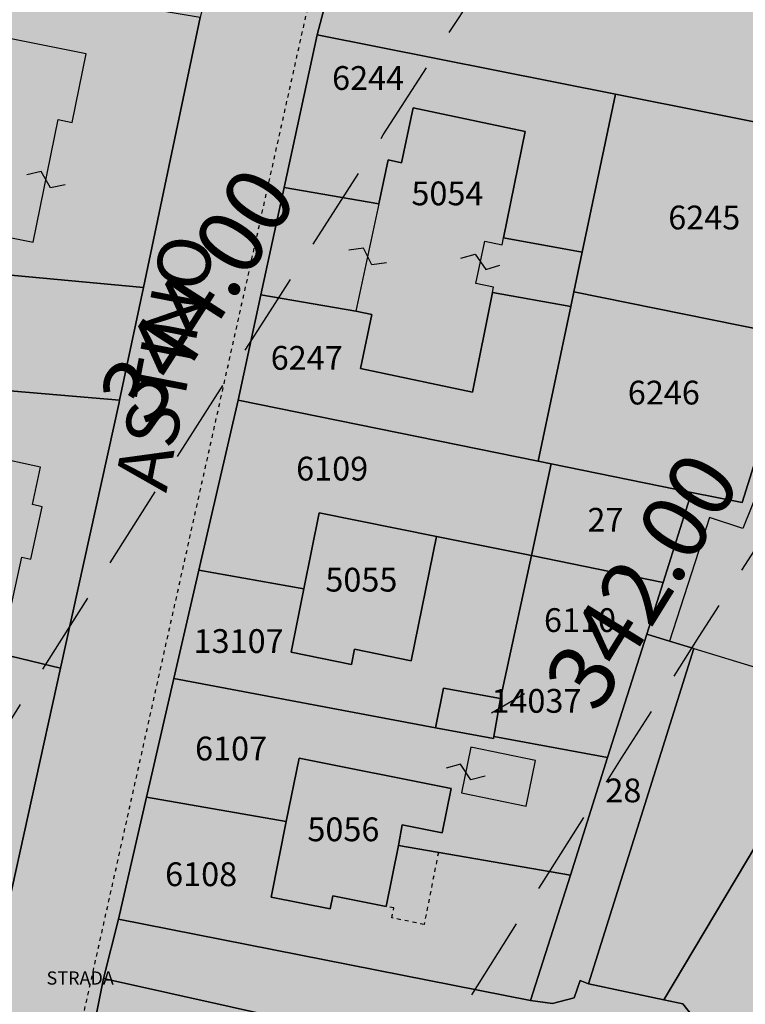
# Model space of a CAD drawing. Extents: x 1538956 to 1571595, y 5042519 to 5072519.
# Drawn here: x 1549145 to 1549200, y 5060615 to 5060689 of the extents above; entities that cross this region are included whole.
import ezdxf

# ---------------------------------------------------------------- set-up
doc = ezdxf.new("R2010")
doc.units = 0
doc.header["$LTSCALE"] = 2
doc.header["$MEASUREMENT"] = 0
for name, pattern in [('CONTINUA', [0]), ('FRECCETTA', [1, -1]), ('NASCOSTA2', [4.762499999999999, 3.175, -1.5875]), ('TRATTEGGIATA5', [0.3, 0.15, -0.15])]:
    doc.linetypes.add(name, pattern=pattern)
for name, color, linetype in [('base_cat_FABBRICATI', 92, 'CONTINUA'), ('base_cat_LINEEVARIE', 92, 'CONTINUA'), ('base_cat_PARTICELLE', 92, 'CONTINUA'), ('base_cat_ret_fabbricati', 254, 'CONTINUA'), ('base_cat_ret_foglio', 71, 'Continuous'), ('base_cat_SIMBOLI', 92, 'CONTINUA'), ('base_cat_STRADE', 92, 'CONTINUA'), ('base_cat_TESTI', 9, 'CONTINUA'), ('conica', 8, 'Continuous'), ('inviluppo', 255, 'Continuous')]:
    doc.layers.add(name, color=color, linetype=linetype)
doc.styles.add('PC01', font='ARIAL.TTF')

# ---------------------------------------------------------------- blocks, each defined once
blk = doc.blocks.new('9', base_point=(2.5, 2.5))
at = {"layer": 'base_cat_SIMBOLI'}
for p, q in [((1, 2.5), (2, 3)), ((2, 3), (3, 2)), ((3, 2), (4, 2.5))]:
    blk.add_line(p, q, dxfattribs=at)

msp = doc.modelspace()

# ---------------------------------------------------------------- hatches: boundary and pattern name
at = {"layer": 'base_cat_ret_fabbricati'}
h = msp.add_hatch(color=256, dxfattribs=at)
h.paths.add_polyline_path([(1549071.5, 5060652.11), (1549071.3, 5060652.53), (1549076.28, 5060654.91), (1549074.77, 5060658.08), (1549076.3, 5060658.82), (1549072.95, 5060665.83), (1549060.07, 5060659.66), (1549062, 5060654.97), (1549063.28, 5060655.59), (1549066.17, 5060649.56)])
h.paths.add_polyline_path([(1549139.176, 5060530.552), (1549137.257, 5060528.842), (1549137.778, 5060528.282), (1549138.023, 5060528.247), (1549138.653, 5060528.815), (1549139.804, 5060529.852), (1549139.709, 5060529.958000001), (1549139.494, 5060530.198)])
h.paths.add_polyline_path([(1549230.76, 5060555.59), (1549229.612, 5060555.6), (1549228.078, 5060555.725), (1549227.633, 5060551.467), (1549229.182, 5060551.251), (1549230.314, 5060551.134), (1549230.21, 5060550.09), (1549234.66, 5060549.64), (1549234.6, 5060549), (1549239.62, 5060548.5), (1549239.7, 5060549.27), (1549244.06, 5060548.83), (1549244.74, 5060554.1), (1549244.29, 5060554.16), (1549244.92, 5060559.07), (1549238.42, 5060559.9), (1549238.34, 5060559.27), (1549232.58, 5060560.02), (1549232.17, 5060555.45)])
h.paths.add_polyline_path([(1549246.24, 5060527.53), (1549247.78, 5060536.96), (1549242.73, 5060537.79), (1549241.91, 5060532.75), (1549242.44, 5060532.67), (1549242.17, 5060530.98), (1549240.57, 5060531.24), (1549239.97, 5060528.75)])
h.paths.add_polyline_path([(1549295.84, 5060630.355), (1549298.454, 5060641.028), (1549286.956, 5060643.847), (1549284.341, 5060633.176)])
h.paths.add_polyline_path([(1549251.699, 5060625.742), (1549263.444, 5060622.868), (1549265.851, 5060632.716), (1549255.563, 5060635.234), (1549253.191, 5060625.531), (1549251.736, 5060625.888)])
h.paths.add_polyline_path([(1549263.444, 5060622.868), (1549251.699, 5060625.742), (1549249.292, 5060615.893), (1549259.579, 5060613.375), (1549261.952, 5060623.078), (1549263.408, 5060622.721)])
h.paths.add_polyline_path([(1549243.061, 5060614.321), (1549240.426, 5060603.654), (1549251.92, 5060600.812), (1549254.556, 5060611.478999999)])
h.paths.add_polyline_path([(1549295.034, 5060601.45), (1549283.586, 5060604.478), (1549280.78, 5060593.853999999), (1549292.227, 5060590.828)])
h.paths.add_polyline_path([(1549292.469, 5060615.791), (1549280.737, 5060618.705), (1549280.7, 5060618.56), (1549282.154, 5060618.198), (1549279.749, 5060608.503), (1549290.028, 5060605.951)])
h.paths.add_polyline_path([(1549280.737, 5060618.705), (1549292.469, 5060615.791), (1549292.505, 5060615.936000001), (1549291.051, 5060616.298), (1549293.456, 5060625.993), (1549283.177, 5060628.545)])
h.paths.add_polyline_path([(1549269.129, 5060645.545), (1549257.4, 5060648.384), (1549254.98, 5060638.56), (1549265.252, 5060636.033), (1549267.636, 5060645.723999999), (1549269.089, 5060645.366)])
h.paths.add_polyline_path([(1549257.4, 5060648.384), (1549269.129, 5060645.545), (1549270.486, 5060651.467), (1549267.309, 5060652.249), (1549260.602, 5060653.899), (1549260.314, 5060653.97), (1549259.766, 5060651.74), (1549258.891, 5060648.183), (1549257.437, 5060648.54)])
h.paths.add_polyline_path([(1549075.842, 5060628.541), (1549066.809, 5060624.12), (1549069.013, 5060619.632), (1549067.66, 5060618.97), (1549071.76, 5060611.09), (1549081.92, 5060616.13), (1549080.236, 5060619.567), (1549080.689, 5060619.791999999), (1549078.49, 5060624.263), (1549078.04, 5060624.05)])
h.paths.add_polyline_path([(1549264.511, 5060524.435), (1549264.225, 5060522.449), (1549265.945, 5060522.175), (1549266.26, 5060524.157)])
h.paths.add_polyline_path([(1549269.958, 5060513.067), (1549267.258, 5060513.569), (1549265.82, 5060505.66), (1549271.75, 5060504.59), (1549271.12, 5060499.93), (1549275.87, 5060499.08), (1549279.72, 5060518.22), (1549272.53, 5060519.59), (1549271.337, 5060519.727)])
h.paths.add_polyline_path([(1549229.34, 5060602.33), (1549230.22, 5060606.16), (1549226.64, 5060606.83), (1549225.83, 5060602.9)])
h.paths.add_polyline_path([(1549218.85, 5060594.84), (1549219.02, 5060595.86), (1549223.24, 5060595.11), (1549224.67, 5060603.12), (1549213.86, 5060605.36), (1549212.24, 5060596.19)])
h.paths.add_polyline_path([(1548511.37, 5060668.5), (1548513.34, 5060667.39), (1548513.65, 5060667.94), (1548516.07, 5060666.57), (1548516.89, 5060668.03), (1548515.47, 5060668.84), (1548515.8, 5060669.42), (1548512.83, 5060671.09)])
h.paths.add_polyline_path([(1549207.302, 5060679.222), (1549204.898, 5060679.859), (1549203.63, 5060675.89), (1549206.13, 5060675.27)])
h.paths.add_polyline_path([(1549215.06, 5060677.3), (1549213.57, 5060672.47), (1549212.87, 5060672.69), (1549211.45, 5060668.1), (1549218.35, 5060665.96), (1549218.92, 5060667.78), (1549223.75, 5060666.28), (1549223.4, 5060665.18), (1549226.43, 5060664.24), (1549225.99, 5060662.83), (1549231.66, 5060661.07), (1549233.47, 5060666.91), (1549234.56, 5060666.57), (1549235.16, 5060668.51), (1549236.48, 5060672.76), (1549231.9, 5060674.18), (1549232.41, 5060675.82), (1549228.21, 5060677.13), (1549228.06, 5060676.65), (1549225.46, 5060677.45), (1549225.64, 5060678.03), (1549216.8, 5060680.77), (1549215.67, 5060677.11)])
h.paths.add_polyline_path([(1549273.06, 5060677.36), (1549273.31, 5060678.28), (1549265.12, 5060680.54), (1549264.91, 5060679.79), (1549257.89, 5060681.73), (1549255.66, 5060673.68), (1549262.03, 5060671.92), (1549262.29, 5060672.88), (1549271.45, 5060670.35), (1549271.15, 5060669.27), (1549277.9, 5060667.4), (1549280.12, 5060675.41)])
h.paths.add_polyline_path([(1549180.71, 5060668.82), (1549179.36, 5060669.1), (1549180.04, 5060672.3), (1549181.35, 5060672.02), (1549181.46, 5060672.54), (1549183.09, 5060680.6), (1549174.62, 5060682.4), (1549173.73, 5060678.24), (1549172.73, 5060678.45), (1549172.02, 5060675.13), (1549170.28, 5060667), (1549171.5, 5060666.74), (1549170.63, 5060662.66), (1549179.1, 5060660.86), (1549180.62, 5060668.41)])
h.paths.add_polyline_path([(1549209.03, 5060683.71), (1549205.89, 5060684.7), (1549204.61, 5060680.51), (1549207.76, 5060679.88)])
h.paths.add_polyline_path([(1549143.5, 5060687.39), (1549136.65, 5060688.9), (1549133.61, 5060673.76), (1549138.76, 5060672.72), (1549138.94, 5060673.62), (1549145.87, 5060672.22), (1549147.74, 5060681.5), (1549148.82, 5060681.28), (1549149.87, 5060686.48), (1549143.57, 5060687.75)])
h.paths.add_polyline_path([(1549121.36, 5060683.51), (1549121.83, 5060687.42), (1549121.07, 5060687.52), (1549121.58, 5060691.82), (1549111.38, 5060693.05), (1549110.98, 5060687.45), (1549103.99, 5060682.21), (1549106.53, 5060678.84), (1549107.08, 5060679.26), (1549110.03, 5060675.35), (1549116.2, 5060680.01), (1549120.26, 5060679.52), (1549120.75, 5060683.59)])
h.paths.add_polyline_path([(1549097.21, 5060686.43), (1549098.01, 5060695.06), (1549085.07, 5060696.06), (1549083.96, 5060683.94), (1549091.04, 5060683.29), (1549090.92, 5060682.09), (1549095.83, 5060681.63), (1549096.28, 5060686.52)])
h.paths.add_polyline_path([(1549180.79, 5060702.03), (1549179.25, 5060696.45), (1549178.09, 5060696.77), (1549176.96, 5060692.68), (1549187.06, 5060689.88), (1549189.8, 5060699.54)])
h.paths.add_polyline_path([(1549131.17, 5060697.47), (1549132.87, 5060703.7), (1549130.58, 5060705.07), (1549132.09, 5060710.69), (1549123.87, 5060712.9), (1549123.48, 5060711.61), (1549121.45, 5060710.92), (1549113.31, 5060713.04), (1549113.09, 5060712.2), (1549110.75, 5060712.81), (1549110.14, 5060710.49), (1549108.6, 5060704.59), (1549121.44, 5060701.72), (1549121.09, 5060700.05)])
h.paths.add_polyline_path([(1549068.33, 5060721.68), (1549066.76, 5060715.35), (1549077.7, 5060712.69), (1549079.82, 5060721.43), (1549075.71, 5060722.55), (1549076.84, 5060726.71), (1549066.38, 5060729.57), (1549064.67, 5060722.58)])
h.paths.add_polyline_path([(1549019.78, 5060733.89), (1549022.14, 5060729.17), (1549024.56, 5060730.38), (1549022.2, 5060735.1)])
h.paths.add_polyline_path([(1548758.31, 5060757.38), (1548762.22, 5060762.01), (1548755.03, 5060761.64)])
h.paths.add_polyline_path([(1549307.6, 5060505.1), (1549306.96, 5060494.21), (1549324.03, 5060492.29), (1549324.68, 5060503.33)])
h.paths.add_polyline_path([(1548851.41, 5060875.54), (1548852.35, 5060874.6), (1548851.38, 5060873.64), (1548854.32, 5060870.69), (1548854.73, 5060871.1), (1548861.59, 5060864.21), (1548869.04, 5060871.62), (1548858.47, 5060882.51)])
h.paths.add_polyline_path([(1548851.45, 5060894.02), (1548855.42, 5060890.09), (1548858.55, 5060892.99), (1548854.63, 5060897.22)])
h.paths.add_polyline_path([(1549132.52, 5060582.97), (1549132.91, 5060579), (1549136.73, 5060579.37), (1549136.36, 5060583.13), (1549135.32, 5060583.09)])
h.paths.add_polyline_path([(1549009.4, 5060580.79), (1549007.13, 5060583.69), (1549003.98, 5060581.68), (1549005.19, 5060577.9)])
h.paths.add_polyline_path([(1548983.9, 5060588.98), (1548978.14, 5060589.57), (1548977.96, 5060587.77), (1548977.33, 5060587.83), (1548976.75, 5060582.19), (1548987.61, 5060581.07), (1548988.06, 5060585.47), (1548987.6, 5060585.51), (1548987.91, 5060588.56)])
h.paths.add_polyline_path([(1549153.46, 5060564.67), (1549160.28, 5060564.95), (1549159.24, 5060594.54), (1549156.47, 5060593.72), (1549152.29, 5060591.58)])
h.paths.add_polyline_path([(1549069.738, 5060587.908), (1549070.258, 5060594.659), (1549058.55, 5060595.493), (1549058.228, 5060589.238), (1549054.269, 5060589.538), (1549054.105, 5060587.645), (1549046.816, 5060588.125), (1549045.622, 5060576.518999999), (1549053.952, 5060575.811000001), (1549054.136, 5060577.53), (1549060.479, 5060576.956), (1549060.835, 5060579.673), (1549072.796, 5060578.89), (1549073.331, 5060587.575)])
h.paths.add_polyline_path([(1549189.86, 5060584.54), (1549190.66, 5060584.4), (1549192.42, 5060594.95), (1549184.99, 5060596.19), (1549184.15, 5060591.18), (1549183.38, 5060591.31), (1549182.51, 5060586.06), (1549181.93, 5060582.64), (1549189.33, 5060581.4)])
h.paths.add_polyline_path([(1549025.354, 5060574.456), (1549028.986, 5060574.279), (1549028.808, 5060570.622), (1549035.208, 5060570.268999999), (1549035.767, 5060578.014), (1549033.075, 5060578.471), (1549033.431, 5060581.696), (1549032.517, 5060581.772), (1549032.568, 5060587.765), (1549029.927, 5060588.145), (1549030.69, 5060600.665), (1549021.521, 5060601.399), (1549021.089, 5060598.504), (1549013.47, 5060599.085), (1549012.936, 5060592.686000001), (1549016.161, 5060592.433), (1549015.856, 5060587.48), (1549020.809, 5060587.025), (1549020.58, 5060583.343), (1549025.71, 5060582.785)])
h.paths.add_polyline_path([(1549164.14, 5060602.92), (1549164.03, 5060597.93), (1549166.54, 5060597.8), (1549166.66, 5060602.86)])
h.paths.add_polyline_path([(1549179.44, 5060605.72), (1549185.04, 5060604.47), (1549186, 5060608.73), (1549180.39, 5060609.98)])
h.paths.add_polyline_path([(1549159.78, 5060603.08), (1549161.96, 5060602.71), (1549163.04, 5060609.12), (1549152.79, 5060610.86), (1549151.35, 5060603.05), (1549151.12, 5060601.79), (1549159.32, 5060600.4)])
h.paths.add_polyline_path([(1549139.24, 5060616.26), (1549138.32, 5060616.45), (1549134.04, 5060617.34), (1549134.39, 5060619.01), (1549130.29, 5060619.86), (1549129.96, 5060618.25), (1549123.53, 5060619.77), (1549122.64, 5060619.98), (1549121.58, 5060615.51), (1549122.55, 5060615.28), (1549121.58, 5060610.79), (1549136.44, 5060607.4), (1549137.36, 5060607.2)])
h.paths.add_polyline_path([(1548977.33, 5060587.83), (1548977.96, 5060587.77), (1548978.14, 5060589.57), (1548983.9, 5060588.98), (1548984.76, 5060599.27), (1548985.97, 5060600.16), (1548994.49, 5060588.51), (1548993.83, 5060588.03), (1548997.71, 5060582.73), (1549002.78, 5060586.11), (1549002.92, 5060589.36), (1548988.029, 5060609.255), (1548984.155, 5060614.431), (1548979.92, 5060620.09), (1548976.61, 5060587.91)])
h.paths.add_polyline_path([(1549107.57, 5060618.47), (1549106.31, 5060621.21), (1549101.73, 5060619.11), (1549103.09, 5060616.42)])
h.paths.add_polyline_path([(1549173.8, 5060628.12), (1549176.82, 5060627.52), (1549177.49, 5060630.89), (1549165.98, 5060633.17), (1549165.02, 5060628.38), (1549163.88, 5060622.65), (1549168.35, 5060621.76), (1549168.54, 5060622.76), (1549172.58, 5060621.96), (1549173.5, 5060626.57)])
h.paths.add_polyline_path([(1549183.17, 5060629.55), (1549183.88, 5060632.99), (1549178.98, 5060634), (1549178.27, 5060630.56)])
h.paths.add_polyline_path([(1549107.29, 5060628.29), (1549112.24, 5060628.14), (1549112.27, 5060629.31), (1549116.51, 5060629.19), (1549116.47, 5060627.94), (1549121.45, 5060627.79), (1549120.56, 5060636.46), (1549107.8, 5060636.88)])
h.paths.add_polyline_path([(1549131.81, 5060638.01), (1549129.48, 5060627.51), (1549140.19, 5060625.47), (1549142.38, 5060635.71)])
h.paths.add_polyline_path([(1549180.739, 5060634.818), (1549181.24, 5060637.69), (1549176.91, 5060638.47), (1549176.3, 5060635.47), (1549180.71, 5060634.65)])
h.paths.add_polyline_path([(1549212.42, 5060630.17), (1549214.32, 5060623.65), (1549215.62, 5060619.15), (1549219.23, 5060620.19), (1549219.45, 5060619.4), (1549228.33, 5060621.98), (1549228.12, 5060622.72), (1549229.8, 5060623.22), (1549233.51, 5060635.44), (1549232.2, 5060635.83), (1549234.69, 5060644.04), (1549222.26, 5060647.81), (1549220.12, 5060640.31), (1549221.04, 5060640.02), (1549219.05, 5060633.75), (1549219.69, 5060632.28)])
h.paths.add_polyline_path([(1549176.38, 5060649.96), (1549167.51, 5060651.75), (1549166.35, 5060646), (1549165.38, 5060641.19), (1549169.95, 5060640.27), (1549170.19, 5060641.42), (1549174.47, 5060640.55)])
h.paths.add_polyline_path([(1549210.23, 5060647.61), (1549211.24, 5060651.2), (1549200.99, 5060654.06), (1549199.57, 5060650.56), (1549197.05, 5060651.38), (1549194.02, 5060642.03), (1549195.86, 5060641.47), (1549200.84, 5060639.96), (1549201.58, 5060642.4), (1549206.54, 5060640.9)])
h.paths.add_polyline_path([(1548487.61, 5060653.74), (1548486.95, 5060654.78), (1548484.72, 5060653.38), (1548485.37, 5060652.33)])
h.paths.add_polyline_path([(1549110.13, 5060652.3), (1549108.52, 5060651.58), (1549104.07, 5060661.45), (1549099.91, 5060659.49), (1549100.57, 5060658.07), (1549097.21, 5060656.49), (1549100.27, 5060649.96), (1549099.6, 5060649.65), (1549101.58, 5060645.5), (1549104.64, 5060646.96), (1549105.31, 5060645.46), (1549111.88, 5060648.42)])
h.paths.add_polyline_path([(1549314.66, 5060654.86), (1549319.29, 5060653.92), (1549321.46, 5060664.66), (1549320.55, 5060664.85), (1549321.05, 5060667.35), (1549313.25, 5060668.92), (1549312.61, 5060669.06), (1549311.13, 5060661.75), (1549310.07, 5060656.47), (1549314.79, 5060655.52)])
h.paths.add_polyline_path([(1549289.89, 5060669.62), (1549288.52, 5060662.15), (1549296.34, 5060660.71), (1549295.84, 5060657.98), (1549302.07, 5060656.84), (1549304.4, 5060669.54), (1549298.81, 5060670.57), (1549298.35, 5060668.07)])
h.paths.add_polyline_path([(1549160.47, 5060553.6), (1549160.327, 5060562.161), (1549156.36, 5060561.97), (1549154.52, 5060561.89), (1549146.94, 5060561.53), (1549145.15, 5060561.44), (1549146.19, 5060552.98), (1549155.1, 5060553.37), (1549156.94, 5060553.45)])
h.paths.add_polyline_path([(1549160.327, 5060562.161), (1549160.47, 5060553.6), (1549160.27, 5060550.18), (1549164.8, 5060549.91), (1549165.11, 5060555.26), (1549164.86, 5060560.44), (1549165.82, 5060560.48), (1549165.73, 5060562.42)])
h.paths.add_polyline_path([(1549054.86, 5060564.33), (1549054.56, 5060561.33), (1549047.65, 5060562.01), (1549047.14, 5060556.86), (1549047.72, 5060556.8), (1549047.17, 5060551.21), (1549058.63, 5060550.15), (1549059.03, 5060555.8), (1549059.6, 5060563.88)])
h.paths.add_polyline_path([(1548980.727, 5060565.968), (1548978.657, 5060566.078), (1548977.937, 5060551.588), (1548996.657, 5060550.148), (1548997.367, 5060564.738), (1548992.617, 5060565.088), (1548986.527, 5060565.538)])
h.paths.add_polyline_path([(1549121.27, 5060549.05), (1549140.41, 5060549.59), (1549138.92, 5060566.74), (1549132.99, 5060566.27), (1549133.26, 5060557.45), (1549121.31, 5060557.22)])
h.paths.add_polyline_path([(1548775.03, 5060769.36), (1548773.45, 5060770.45), (1548770.96, 5060766.69), (1548773.26, 5060766.58)])
h.paths.add_polyline_path([(1548801.88, 5060777.249), (1548837.223, 5060819.368), (1548839.814, 5060820.206), (1548837.935, 5060824.448), (1548833.793, 5060822.39), (1548797.993, 5060780.271000001)])
h.paths.add_polyline_path([(1549103.38, 5060552.21), (1549102.715, 5060545.912), (1549102.114, 5060540.222), (1549101.717, 5060536.454), (1549101.393, 5060533.383), (1549101.33, 5060532.79), (1549106, 5060532.65), (1549119.9, 5060530.79), (1549120.79, 5060538.5), (1549110.12, 5060539.73), (1549109.69, 5060536.72), (1549106.45, 5060537.38), (1549107.57, 5060548.67), (1549121.27, 5060549.05), (1549121.31, 5060557.22), (1549116.7, 5060557.14), (1549111.12, 5060557.03), (1549102.83, 5060556.88)])
h.paths.add_polyline_path([(1549055.78, 5060683.63), (1549061.05, 5060686.14), (1549064.07, 5060687.58), (1549061.13, 5060694.04), (1549059, 5060693.07), (1549058.56, 5060694.04), (1549052.32, 5060691.18)])
h.paths.add_polyline_path([(1549061.05, 5060686.14), (1549055.78, 5060683.63), (1549054.63, 5060683.1), (1549059.14, 5060673.25), (1549065.16, 5060676.04), (1549064.88, 5060676.66), (1549067.33, 5060677.8), (1549064.66, 5060683.55), (1549062.7, 5060682.65)])
h.paths.add_polyline_path([(1549091.28, 5060616.41), (1549100.19, 5060620.34), (1549095.96, 5060629.91), (1549087.06, 5060625.98)])
h.paths.add_polyline_path([(1549098.05, 5060606.54), (1549096.04, 5060608.91), (1549093.23, 5060606.52), (1549093.03, 5060606.75), (1549089.81, 5060604.01), (1549092.63, 5060600.69), (1549091.85, 5060600.03), (1549093.98, 5060597.53), (1549097.47, 5060600.5), (1549101.32, 5060595.97), (1549101.87, 5060595.32), (1549112.16, 5060604.06), (1549105.06, 5060612.41)])
h.paths.add_polyline_path([(1549094.79, 5060575.12), (1549099.27, 5060576.83), (1549095.19, 5060587.48), (1549091.45, 5060586.18), (1549086.92, 5060584.61), (1549086.14, 5060584.34), (1549089.65, 5060575.15), (1549092.81, 5060576.36), (1549094.13, 5060576.86)])
h.paths.add_polyline_path([(1549074.87, 5060538.33), (1549075.99, 5060546.21), (1549073.9, 5060546.51), (1549073.21, 5060541.7), (1549072.77, 5060538.63)])
h.paths.add_polyline_path([(1549092.91, 5060540.61), (1549096.97, 5060540.32), (1549097.31, 5060559.42), (1549092.67, 5060565.16), (1549076.67, 5060565.94), (1549076.37, 5060560.91), (1549074.81, 5060561), (1549074.17, 5060550.57), (1549077.93, 5060550.29), (1549089.72, 5060549.42), (1549089.41, 5060544.97), (1549093.24, 5060544.93)])
h.paths.add_polyline_path([(1549135.26, 5060657.61), (1549135.1, 5060656.81), (1549134.67, 5060654.71), (1549129.64, 5060655.8), (1549128.37, 5060649.93), (1549133.2, 5060648.89), (1549133.05, 5060648.21), (1549138.54, 5060647.03), (1549138.28, 5060645.85), (1549144.18, 5060644.58), (1549145, 5060648.38), (1549145.68, 5060648.23), (1549146.54, 5060652.2), (1549145.81, 5060652.36), (1549146.42, 5060655.2)])
h.paths.add_polyline_path([(1549107.73, 5060566.42), (1549111.12, 5060557.03), (1549116.7, 5060557.14), (1549112.84, 5060567.62)])
h.paths.add_polyline_path([(1549016.37, 5060567.3), (1549018.47, 5060564.72), (1549020.48, 5060566.36), (1549018.38, 5060568.93)])
h.paths.add_polyline_path([(1549005.91, 5060570.18), (1549005.02, 5060559.57), (1549016.37, 5060558.53), (1549016.72, 5060564.38), (1549010.94, 5060564.93), (1549011.31, 5060569.73)])
h.paths.add_polyline_path([(1549102.83, 5060556.88), (1549111.12, 5060557.03), (1549107.73, 5060566.42), (1549106.06, 5060571.05), (1549101.37, 5060569.34)])
h.paths.add_polyline_path([(1548980.727, 5060565.968), (1548980.917, 5060569.638), (1548992.226, 5060569.058), (1548992.607, 5060574.158), (1548990.047, 5060574.348), (1548989.997, 5060573.638), (1548976.197, 5060574.668000001), (1548975.957, 5060569.988), (1548975.253, 5060570.029), (1548975.046, 5060566.258), (1548978.657, 5060566.078)])
h.paths.add_polyline_path([(1549186.94, 5060567.66), (1549188.04, 5060567.65), (1549188.1, 5060572.97), (1549179.5, 5060573.07), (1549179.52, 5060574.76), (1549176.36, 5060574.79), (1549176.34, 5060573.01), (1549175.25, 5060573.02), (1549168.644, 5060572.98), (1549168.84, 5060566.22), (1549172.343, 5060566.277), (1549172.47, 5060568.359), (1549175.247, 5060568.452), (1549175.19, 5060567.8), (1549175.17, 5060566.72), (1549186.93, 5060566.58)])
h.paths.add_polyline_path([(1549206.2, 5060564.99), (1549206.5, 5060566.41), (1549211.47, 5060565.34), (1549212.6, 5060570.65), (1549213.67, 5060570.43), (1549215.22, 5060577.65), (1549211.26, 5060578.49), (1549211.02, 5060577.38), (1549202.19, 5060579.27), (1549201.08, 5060572.86), (1549200.52, 5060572.95), (1549199.61, 5060567.63), (1549204.45, 5060566.8), (1549204.19, 5060565.33)])
h.paths.add_polyline_path([(1549168.42, 5060580.77), (1549168.51, 5060577.62), (1549170.852, 5060577.639), (1549170.92, 5060580.8)])
h.paths.add_polyline_path([(1549001.561, 5060571.494), (1549002.201, 5060581.864), (1548997.011, 5060582.183999999), (1548996.781, 5060576.704), (1548997.411, 5060576.664), (1548997.251, 5060574.103999999), (1548998.021, 5060574.054), (1548997.871, 5060571.714)])
h.paths.add_polyline_path([(1549307.53, 5060512.3), (1549302.71, 5060512.92), (1549292.91, 5060514.18), (1549290.88, 5060502.6), (1549295.18, 5060502.14), (1549295.55, 5060505.63), (1549306.84, 5060504.41)])
h.paths.add_polyline_path([(1549267.258, 5060513.569), (1549263.06, 5060514.35), (1549254.07, 5060516.03), (1549249.39, 5060516.9), (1549246.59, 5060517.42), (1549245.64, 5060517.6), (1549240.7, 5060518.52), (1549238.25, 5060506.79), (1549237.8, 5060504.61), (1549243.61, 5060503.45), (1549243.76, 5060504.12), (1549244.88, 5060509.42), (1549247.69, 5060508.91), (1549265.82, 5060505.66)])
h.paths.add_polyline_path([(1549207.71, 5060519.16), (1549206.73, 5060513.79), (1549209.4, 5060513.19), (1549210.45, 5060518.64), (1549209.38, 5060518.84)])
h.paths.add_polyline_path([(1549245.64, 5060517.6), (1549246.6, 5060522.39), (1549238.83, 5060524.09), (1549237.8, 5060520.19), (1549240.92, 5060519.57), (1549240.7, 5060518.52)])
h.paths.add_polyline_path([(1549230.51, 5060523.57), (1549230.56, 5060523.89), (1549220.98, 5060525.84), (1549217.49, 5060511.36), (1549231.31, 5060508.24), (1549234.62, 5060522.87)])
h.paths.add_polyline_path([(1549171.09, 5060533.9), (1549165.65, 5060534.73), (1549164.795, 5060534.861), (1549165, 5060536.34), (1549159.64, 5060537.2), (1549157.66, 5060524.56), (1549170.36, 5060522.1), (1549172.07, 5060533.75)])
h.paths.add_polyline_path([(1549159.64, 5060537.2), (1549159.74, 5060539.75), (1549158.07, 5060539.82), (1549157.98, 5060537.5), (1549153.12, 5060538.09), (1549152.14, 5060538.2), (1549151.36, 5060532.65), (1549145.53, 5060532.53), (1549146.11, 5060526.8), (1549157.66, 5060524.56)])
h.paths.add_polyline_path([(1549153.12, 5060538.09), (1549153.29, 5060539.52), (1549150.65, 5060539.84), (1549146.24, 5060539.68), (1549146.25, 5060537.97), (1549144.98, 5060537.97), (1549145.53, 5060532.53), (1549151.36, 5060532.65), (1549152.14, 5060538.2)])
h.paths.add_polyline_path([(1549171.09, 5060533.9), (1549172.07, 5060533.75), (1549170.36, 5060522.1), (1549170.13, 5060520.95), (1549182.38, 5060518.57), (1549182.57, 5060519.26), (1549184.05, 5060524.77), (1549185.45, 5060531.47), (1549184.79, 5060531.61), (1549185.21, 5060533.61), (1549177.33, 5060535.26), (1549178.04, 5060540.7), (1549172.53, 5060541.41)])
h.paths.add_polyline_path([(1549120.79, 5060538.5), (1549119.9, 5060530.79), (1549125, 5060530.11), (1549125.44, 5060536.53), (1549126.95, 5060536.42), (1549127.32, 5060541.75), (1549121.24, 5060542.45)])
h.paths.add_polyline_path([(1549146.24, 5060539.68), (1549150.65, 5060539.84), (1549150.63, 5060544.29), (1549146.22, 5060544.27)])
h.paths.add_polyline_path([(1549324.41, 5060539.87), (1549325.334, 5060547.528), (1549325.38, 5060547.91), (1549315.057, 5060550.053), (1549309.82, 5060551.14), (1549309.42, 5060547.69), (1549322.26, 5060545.51), (1549321.62, 5060540.2)])
h.paths.add_polyline_path([(1549176.45, 5060546.6), (1549177.18, 5060549.86), (1549169.6, 5060551.55), (1549169.76, 5060547.88)])
at = {"layer": 'base_cat_ret_foglio'}
msp.add_hatch(color=256, dxfattribs=at).paths.add_polyline_path([(1549035.598, 5060761.343), (1549042.005, 5060762.125), (1549051.844, 5060773.305), (1549063.164, 5060813.302), (1549082.043, 5060836.265), (1549065.088, 5060856.527), (1549054.311, 5060867.365), (1549049.519, 5060871.581), (1549035.142, 5060883.03), (1549021.563, 5060893.876), (1549006.385, 5060905.527), (1548992.006, 5060916.776000001), (1548976.483, 5060929.118), (1548972.401, 5060932.364), (1548972.981, 5060933.495), (1548975.271, 5060937.962), (1548982.681, 5060950.659), (1548988.623, 5060959.174), (1548995.175, 5060968.28), (1548972.265, 5061001.443), (1548960.61, 5060993.66), (1548959.803, 5060993.134), (1548934.407, 5060976.591), (1548932.21, 5060975.16), (1548896.487, 5060953.153), (1548893.82, 5060951.51), (1548887.75, 5060946.92), (1548879.63, 5060941.85), (1548870.725, 5060935.237), (1548869.37, 5060934.23), (1548864.498, 5060929.955), (1548860.96, 5060926.85), (1548849.57, 5060910.62), (1548830.525, 5060883.333000001), (1548828.98, 5060881.12), (1548824.891, 5060876.061000001), (1548824.126, 5060876.363), (1548823.624, 5060876.561000001), (1548823.074, 5060876.778), (1548821.545, 5060874.793000001), (1548819.779, 5060872.502), (1548809.766, 5060859.51), (1548798.767, 5060845.238), (1548797.574, 5060845.888), (1548795.447, 5060843.191000001), (1548796.514, 5060842.108), (1548771.462, 5060810.271000001), (1548770.657, 5060809.248), (1548770.682, 5060800.331999999), (1548771.079, 5060798.135), (1548772.9, 5060788.106000001), (1548773.188, 5060784.011), (1548772.712, 5060779.971), (1548772.529, 5060778.421), (1548771.565, 5060772.476), (1548770.63, 5060770.956999999), (1548769.281, 5060768.767), (1548767.452, 5060768.112), (1548767.335, 5060768.07), (1548765.321, 5060767.597), (1548754.343, 5060765.022), (1548746.497, 5060763.187), (1548737.956, 5060761.308999999), (1548723.272, 5060757.756), (1548707.342, 5060753.901000001), (1548702.011, 5060752.074), (1548684.801, 5060742.069), (1548659.367, 5060727.24), (1548613.778, 5060697.986), (1548611.339, 5060696.328), (1548611.192, 5060696.685), (1548610.69, 5060697.91), (1548599.02, 5060689.84), (1548588.04, 5060684.2), (1548573.71, 5060678.91), (1548559.49, 5060676.7), (1548536.31, 5060678.66), (1548516.888, 5060679.407), (1548516.54, 5060679.42), (1548504.18, 5060680.01), (1548486.26, 5060682.41), (1548473.418, 5060685.333000001), (1548471.41, 5060685.79), (1548469.42, 5060686.75), (1548460.758, 5060691.091), (1548460.476, 5060691.232), (1548459.4, 5060690.38), (1548458.805, 5060689.196), (1548454.981, 5060690.773), (1548453.84, 5060685.49), (1548454.98, 5060678.8), (1548460.93, 5060666.12), (1548500.61, 5060611.44), (1548534.41, 5060561.1), (1548549.11, 5060537.99), (1548564.59, 5060544.45), (1548565.132, 5060537.831999999), (1548568.562, 5060539.102), (1548572.272, 5060539.722), (1548595.892, 5060546.682), (1548611.702, 5060550.772), (1548616.702, 5060552.192), (1548616.592, 5060554.632), (1548632.062, 5060558.952), (1548634.202, 5060557.012), (1548648.582, 5060560.182), (1548657.392, 5060561.482), (1548672.182, 5060563.081999999), (1548685.102, 5060563.672), (1548701.782, 5060564.212), (1548727.272, 5060563.831999999), (1548732.562, 5060563.022), (1548742.109, 5060560.907), (1548777.242, 5060553.122), (1548796.622, 5060552.702), (1548803.062, 5060552.572), (1548809.243, 5060552.438), (1548816.422, 5060552.282), (1548822.512, 5060551.526000001), (1548824.082, 5060551.282), (1548858.962, 5060545.902), (1548868.812, 5060544.322), (1548899.192, 5060539.752), (1548932.812, 5060530.791999999), (1548952.152, 5060527.972), (1548988.402, 5060532.132), (1549002.232, 5060532.122), (1549032.502, 5060529.032), (1549047.775, 5060527.065), (1549059.462, 5060525.212), (1549064.262, 5060523.732), (1549069.232, 5060522.912), (1549074.142, 5060522.112), (1549081.632, 5060520.922), (1549091.197, 5060519.766), (1549093.302, 5060519.512), (1549108.262, 5060516.712), (1549113.562, 5060515.722), (1549130.432, 5060512.562), (1549135.692, 5060511.252), (1549152.742, 5060507.331999999), (1549162.412, 5060505.362), (1549166.972, 5060504.472), (1549174.482, 5060503.002), (1549185.752, 5060501.022), (1549194.942, 5060499.722), (1549199.012, 5060499.152), (1549242.592, 5060490.562), (1549246.272, 5060489.812), (1549269.672, 5060485.052), (1549272.862, 5060484.392), (1549308.142, 5060477.242), (1549293.933, 5060496.251), (1549306.96, 5060494.21), (1549324.03, 5060492.29), (1549324.68, 5060503.33), (1549324.99, 5060506.57), (1549325.202, 5060508.761), (1549325.94, 5060516.41), (1549321.27, 5060516.86), (1549324.41, 5060539.87), (1549325.334, 5060547.528), (1549325.38, 5060547.91), (1549315.057, 5060550.053), (1549309.82, 5060551.14), (1549287.12, 5060555.69), (1549290.55, 5060573.15), (1549304.09, 5060570.4), (1549307.674, 5060583.006), (1549311.656, 5060599.01), (1549314.427, 5060610.338), (1549317.191, 5060621.634), (1549322.084, 5060641.649), (1549322.36, 5060641.59), (1549323.662, 5060647.04), (1549325.992, 5060656.787), (1549329.152, 5060671.45), (1549309.286, 5060674.38), (1549288.4, 5060677.46), (1549285.954, 5060678.529), (1549284.1, 5060679.34), (1549254.151, 5060690.075), (1549256.172, 5060696.874), (1549242.581, 5060703.518), (1549219.601, 5060716.191000001), (1549213.745, 5060697.795), (1549173.373, 5060711.77), (1549171.908, 5060705.659), (1549168.259, 5060706.589), (1549162.937, 5060707.946), (1549109.738, 5060721.505), (1549111.142, 5060727.648), (1549103.122, 5060729.652), (1549098.757, 5060730.743), (1549088.189, 5060733.447), (1549046.557, 5060744.1), (1549040.984, 5060754.923), (1549039.99, 5060757.328), (1549037.794, 5060759.335)])

# ---------------------------------------------------------------- linework, layer by layer
at = {"layer": 'base_cat_FABBRICATI'}
for points in [[(1549143.5, 5060687.39), (1549136.65, 5060688.9), (1549133.61, 5060673.76), (1549138.76, 5060672.72), (1549138.94, 5060673.62), (1549145.87, 5060672.22), (1549147.74, 5060681.5), (1549148.82, 5060681.28), (1549149.87, 5060686.48), (1549143.57, 5060687.75), (1549143.5, 5060687.39)], [(1549180.71, 5060668.82), (1549179.36, 5060669.1), (1549180.04, 5060672.3), (1549181.35, 5060672.02), (1549181.46, 5060672.54), (1549183.09, 5060680.6), (1549174.62, 5060682.4), (1549173.73, 5060678.24), (1549172.73, 5060678.45), (1549172.02, 5060675.13), (1549170.28, 5060667), (1549171.5, 5060666.74), (1549170.63, 5060662.66), (1549179.1, 5060660.86), (1549180.62, 5060668.41), (1549180.71, 5060668.82)], [(1549135.26, 5060657.61), (1549135.1, 5060656.81), (1549134.67, 5060654.71), (1549129.64, 5060655.8), (1549128.37, 5060649.93), (1549133.2, 5060648.89), (1549133.05, 5060648.21), (1549138.54, 5060647.03), (1549138.28, 5060645.85), (1549144.18, 5060644.58), (1549145, 5060648.38), (1549145.68, 5060648.23), (1549146.54, 5060652.2), (1549145.81, 5060652.36), (1549146.42, 5060655.2), (1549135.26, 5060657.61)], [(1549210.23, 5060647.61), (1549211.24, 5060651.2), (1549200.99, 5060654.06), (1549199.57, 5060650.56), (1549197.05, 5060651.38), (1549194.02, 5060642.03), (1549195.86, 5060641.47), (1549200.84, 5060639.96), (1549201.58, 5060642.4), (1549206.54, 5060640.9), (1549210.23, 5060647.61)], [(1549176.38, 5060649.96), (1549167.51, 5060651.75), (1549166.35, 5060646), (1549165.38, 5060641.19), (1549169.95, 5060640.27), (1549170.19, 5060641.42), (1549174.47, 5060640.55), (1549176.38, 5060649.96)], [(1549180.739, 5060634.818), (1549181.24, 5060637.69), (1549176.91, 5060638.47), (1549176.3, 5060635.47), (1549180.71, 5060634.65), (1549180.739, 5060634.818)], [(1549183.17, 5060629.55), (1549183.88, 5060632.99), (1549178.98, 5060634), (1549178.27, 5060630.56), (1549183.17, 5060629.55)], [(1549173.8, 5060628.12), (1549176.82, 5060627.52), (1549177.49, 5060630.89), (1549165.98, 5060633.17), (1549165.02, 5060628.38), (1549163.88, 5060622.65), (1549168.35, 5060621.76), (1549168.54, 5060622.76), (1549172.58, 5060621.96), (1549173.5, 5060626.57), (1549173.8, 5060628.12)]]:
    msp.add_lwpolyline(points, close=True, dxfattribs=at)
at = {"layer": 'base_cat_LINEEVARIE', "linetype": 'TRATTEGGIATA5'}
for points in [[(1549144.85, 5060561.43), (1549144.26, 5060589.48), (1549170.095, 5060705.444)], [(1549176.529, 5060626.047), (1549175.45, 5060620.59), (1549173.01, 5060621.08), (1549173.16, 5060621.84), (1549172.58, 5060621.96)]]:
    msp.add_lwpolyline(points, dxfattribs=at)
at = {"layer": 'base_cat_PARTICELLE', "linetype": 'FRECCETTA'}
msp.add_line((1549180.543, 5060636.61), (1549183.049, 5060638.078), dxfattribs=at)
at = {"layer": 'base_cat_PARTICELLE'}
for points in [[(1549171.908, 5060705.659), (1549170.723, 5060700.718), (1549167.35, 5060687.91), (1549189.94, 5060683.42), (1549204.61, 5060680.51), (1549205.89, 5060684.7), (1549209.03, 5060683.71), (1549207.76, 5060679.88), (1549208.11, 5060679.81), (1549213.745, 5060697.795), (1549173.373, 5060711.77), (1549171.908, 5060705.659)], [(1549128.87, 5060694.2), (1549123.25, 5060671.66), (1549154.2, 5060668.8), (1549158.51, 5060689.22), (1549128.87, 5060694.2)], [(1549167.35, 5060687.91), (1549164.85, 5060676.37), (1549172.02, 5060675.13), (1549172.73, 5060678.45), (1549173.73, 5060678.24), (1549174.62, 5060682.4), (1549183.09, 5060680.6), (1549181.46, 5060672.54), (1549187.42, 5060671.47), (1549189.94, 5060683.42), (1549167.35, 5060687.91)], [(1549189.94, 5060683.42), (1549187.42, 5060671.47), (1549186.79, 5060668.47), (1549203.48, 5060665.09), (1549208.11, 5060679.81), (1549207.76, 5060679.88), (1549204.61, 5060680.51), (1549189.94, 5060683.42)], [(1549187.42, 5060671.47), (1549181.46, 5060672.54), (1549183.09, 5060680.6), (1549174.62, 5060682.4), (1549173.73, 5060678.24), (1549172.73, 5060678.45), (1549172.02, 5060675.13), (1549164.85, 5060676.37), (1549163.09, 5060668.24), (1549170.28, 5060667), (1549171.5, 5060666.74), (1549170.63, 5060662.66), (1549179.1, 5060660.86), (1549180.62, 5060668.41), (1549186.55, 5060667.35), (1549186.79, 5060668.47), (1549187.42, 5060671.47)], [(1549083.786, 5060674.808999999), (1549087.87, 5060665.76), (1549114.14, 5060663.52), (1549152.4, 5060660.26), (1549154.2, 5060668.8), (1549123.25, 5060671.66), (1549098.83, 5060673.92), (1549083.786, 5060674.808999999)], [(1549163.09, 5060668.24), (1549161.37, 5060660.26), (1549184.09, 5060655.65), (1549186.55, 5060667.35), (1549180.62, 5060668.41), (1549179.1, 5060660.86), (1549170.63, 5060662.66), (1549171.5, 5060666.74), (1549170.28, 5060667), (1549163.09, 5060668.24)], [(1549186.55, 5060667.35), (1549184.09, 5060655.65), (1549185.06, 5060655.45), (1549195.7, 5060653.29), (1549199.52, 5060652.51), (1549200.97, 5060657.1), (1549202.53, 5060662.07), (1549203.48, 5060665.09), (1549186.79, 5060668.47), (1549186.55, 5060667.35)], [(1549116.461, 5060645.943), (1549116.96, 5060640.36), (1549124.61, 5060639.81), (1549123.89, 5060645.79), (1549147.93, 5060639.98), (1549152.365, 5060660.101), (1549152.4, 5060660.26), (1549114.14, 5060663.52), (1549116.461, 5060645.943)], [(1549202.53, 5060662.07), (1549200.97, 5060657.1), (1549216.24, 5060652.73), (1549212.39, 5060638.88), (1549206.03, 5060635.75), (1549193.59, 5060614.89), (1549195.04, 5060614.58), (1549201.73, 5060606.13), (1549204.29, 5060605.8), (1549205.23, 5060610.87), (1549226.64, 5060606.83), (1549230.22, 5060606.16), (1549233.69, 5060618.088), (1549236.965, 5060629.348), (1549240.201, 5060640.473999999), (1549242.92, 5060649.82), (1549202.53, 5060662.07)], [(1549184.09, 5060655.65), (1549161.37, 5060660.26), (1549158.4, 5060647.4), (1549166.35, 5060646), (1549167.51, 5060651.75), (1549176.38, 5060649.96), (1549183.566, 5060648.503), (1549185.06, 5060655.45), (1549184.09, 5060655.65)], [(1549200.97, 5060657.1), (1549199.52, 5060652.51), (1549195.7, 5060653.29), (1549193.54, 5060646.48), (1549192.296, 5060642.555), (1549194.02, 5060642.03), (1549195.86, 5060641.47), (1549187.89, 5060616.09), (1549193.59, 5060614.89), (1549206.03, 5060635.75), (1549212.39, 5060638.88), (1549216.24, 5060652.73), (1549200.97, 5060657.1)], [(1549185.06, 5060655.45), (1549183.566, 5060648.503), (1549193.54, 5060646.48), (1549195.7, 5060653.29), (1549185.06, 5060655.45)], [(1549176.38, 5060649.96), (1549167.51, 5060651.75), (1549166.35, 5060646), (1549165.38, 5060641.19), (1549169.95, 5060640.27), (1549170.19, 5060641.42), (1549174.47, 5060640.55), (1549176.38, 5060649.96)], [(1549176.38, 5060649.96), (1549174.47, 5060640.55), (1549170.19, 5060641.42), (1549169.95, 5060640.27), (1549165.38, 5060641.19), (1549166.35, 5060646), (1549158.4, 5060647.4), (1549156.51, 5060639.2), (1549176.3, 5060635.47), (1549176.91, 5060638.47), (1549181.24, 5060637.69), (1549183.566, 5060648.503), (1549176.38, 5060649.96)], [(1549193.54, 5060646.48), (1549183.566, 5060648.503), (1549181.24, 5060637.69), (1549180.739, 5060634.818), (1549189.34, 5060633.23), (1549192.296, 5060642.555), (1549193.54, 5060646.48)], [(1549124.61, 5060639.81), (1549126.51, 5060624.21), (1549143.64, 5060620.51), (1549147.93, 5060639.98), (1549123.89, 5060645.79), (1549124.61, 5060639.81)], [(1549192.296, 5060642.555), (1549189.34, 5060633.23), (1549186.52, 5060624.32), (1549183.51, 5060614.83), (1549185.18, 5060614.62), (1549186.8, 5060615.03), (1549187.25, 5060616.35), (1549187.89, 5060616.09), (1549195.86, 5060641.47), (1549194.02, 5060642.03), (1549192.296, 5060642.555)], [(1549156.51, 5060639.2), (1549154.84, 5060631.96), (1549154.43, 5060630.21), (1549165.02, 5060628.38), (1549165.98, 5060633.17), (1549177.49, 5060630.89), (1549176.82, 5060627.52), (1549173.8, 5060628.12), (1549173.5, 5060626.57), (1549186.52, 5060624.32), (1549189.34, 5060633.23), (1549180.739, 5060634.818), (1549180.71, 5060634.65), (1549176.3, 5060635.47), (1549156.51, 5060639.2)], [(1549181.24, 5060637.69), (1549176.91, 5060638.47), (1549176.3, 5060635.47), (1549180.71, 5060634.65), (1549180.739, 5060634.818), (1549181.24, 5060637.69)], [(1549173.5, 5060626.57), (1549173.8, 5060628.12), (1549176.82, 5060627.52), (1549177.49, 5060630.89), (1549165.98, 5060633.17), (1549165.02, 5060628.38), (1549163.88, 5060622.65), (1549168.35, 5060621.76), (1549168.54, 5060622.76), (1549172.58, 5060621.96), (1549173.5, 5060626.57)], [(1549165.02, 5060628.38), (1549154.43, 5060630.21), (1549152.31, 5060620.99), (1549183.51, 5060614.83), (1549186.52, 5060624.32), (1549173.5, 5060626.57), (1549172.58, 5060621.96), (1549168.54, 5060622.76), (1549168.35, 5060621.76), (1549163.88, 5060622.65), (1549165.02, 5060628.38)], [(1549151.19, 5060616.51), (1549180.39, 5060609.98), (1549186, 5060608.73), (1549185.04, 5060604.47), (1549184.63, 5060602.62), (1549186.54, 5060603.38), (1549188.67, 5060603.27), (1549193.36, 5060601.23), (1549193.09, 5060599.48), (1549197.02, 5060597.26), (1549202.45, 5060595.8), (1549204.29, 5060605.8), (1549201.73, 5060606.13), (1549195.04, 5060614.58), (1549193.59, 5060614.89), (1549187.89, 5060616.09), (1549187.25, 5060616.35), (1549186.8, 5060615.03), (1549185.18, 5060614.62), (1549183.51, 5060614.83), (1549152.31, 5060620.99), (1549151.19, 5060616.51)], [(1549151.19, 5060616.51), (1549146.1, 5060591.07), (1549161.09, 5060597.76), (1549162.51, 5060598.06), (1549164.03, 5060597.93), (1549166.54, 5060597.8), (1549175.27, 5060597.79), (1549182.89, 5060601.94), (1549184.63, 5060602.62), (1549185.04, 5060604.47), (1549186, 5060608.73), (1549180.39, 5060609.98), (1549151.19, 5060616.51)]]:
    msp.add_lwpolyline(points, close=True, dxfattribs=at)
at = {"layer": 'base_cat_STRADE'}
msp.add_lwpolyline([(1549146.1, 5060591.07), (1549151.19, 5060616.51), (1549152.31, 5060620.99), (1549154.43, 5060630.21), (1549154.84, 5060631.96), (1549156.51, 5060639.2), (1549158.4, 5060647.4), (1549161.37, 5060660.26), (1549163.09, 5060668.24), (1549164.85, 5060676.37), (1549167.35, 5060687.91), (1549170.723, 5060700.718), (1549171.908, 5060705.659), (1549168.259, 5060706.589), (1549162.937, 5060707.946), (1549161.923, 5060703.145), (1549158.51, 5060689.22), (1549154.2, 5060668.8), (1549152.4, 5060660.26), (1549152.365, 5060660.101), (1549147.93, 5060639.98), (1549143.64, 5060620.51)], dxfattribs=at)
at = {"layer": 'conica', "linetype": 'NASCOSTA2', "flags": 128}
for points in [[(1548390.416432655, 5059739.308922655, -0.3834430039722295), (1555097.114549982, 5063249.414582238), (1557939.569737138, 5062523.212485026, -0.3632677861180557), (1562184.158086688, 5056624.829332687)], [(1548429.392714176, 5059729.35110256, -0.3832255046473875), (1555087.213219289, 5063210.659406448), (1557929.668406066, 5062484.457309333, -0.3632111341787918), (1562144.347060289, 5056628.873769471)], [(1548663.320065487, 5059669.586384409, -0.381852918224224), (1555027.805235159, 5062978.128351701), (1557870.260419632, 5062251.926255175, -0.3818529410618821), (1561867.832806727, 5056296.043368258)], [(1561531.792668587, 5055143.352029879, -0.381612232429294), (1555216.208726809, 5051863.601384849), (1552373.753545513, 5052589.803480566, -1.000000109012978), (1555017.903900267, 5062939.373176984), (1557860.35908856, 5062213.171079482, -0.3813679188054664), (1561829.455482169, 5056310.521034585, -0.3813679188054664)], [(1561453.777961088, 5055163.28354699, -0.3811197228257345), (1555236.01144735, 5051941.111721318), (1552393.556207658, 5052667.313831952, -1.000000596205652), (1554998.101271504, 5062861.862817075), (1557840.556426415, 5062135.660728095, -0.3811197317841981), (1561750.817893256, 5056325.93881778, -0.3811197317841981)], [(1561414.767181322, 5055173.250180838, -0.3808679709014433), (1555245.912763823, 5051979.86690074), (1552403.45753873, 5052706.069007645, -1.000000613602757), (1554988.199917027, 5062823.10764736), (1557830.655095343, 5062096.905552402, -0.3808679791007613), (1561711.80711349, 5056335.905451628, -0.3808679791007613)], [(1561375.751369233, 5055183.218100364, -0.3806122898205794), (1555255.814079199, 5052018.622080442), (1552413.358869803, 5052744.824183338, -1.000000612250141), (1554978.298562696, 5062784.352477609), (1557820.753764271, 5062058.150376709, -0.3806122971867898), (1561672.791301401, 5056345.873371155, -0.3806122971867898)], [(1561336.733573202, 5055193.186526756, -0.3803527676941194), (1555265.71540977, 5052057.377256262), (1552423.260200875, 5052783.579359031, -1.000000517226387), (1554968.397212126, 5062745.597306897), (1557810.852433199, 5062019.395201016, -0.380352775087634), (1561633.77350537, 5056355.841797546, -0.380352775087634)], [(1561297.70986775, 5055203.156462912, -0.3800890934217618), (1555275.6167423, 5052096.132431583), (1552433.161531947, 5052822.334534724, -1.000000565037526), (1554958.495859791, 5062706.842136635), (1557800.951102126, 5061980.640025323, -0.3800891009562798), (1561594.749799918, 5056365.811733702)]]:
    msp.add_lwpolyline(points, format="xyb", dxfattribs=at)
at = {"layer": 'conica', "color": 255, "linetype": 'NASCOSTA2', "flags": 128}
msp.add_lwpolyline([(1561492.78872906, 5055153.316916155, -0.3813679130615112), (1555226.110059811, 5051902.356560049), (1552383.654876585, 5052628.558656259, -1.000000345992119), (1555008.002556242, 5062900.6180046), (1557850.457757488, 5062174.415903789, -0.3813679188054221), (1561789.828661227, 5056315.972186945)], format="xyb", dxfattribs=at)
at = {"layer": 'conica', "linetype": 'NASCOSTA2', "flags": 128}
for points in [[(1554948.594509876, 5062668.086965755), (1557791.049771054, 5061941.88484963, -1.000000000000028), (1555285.51807286, 5052134.887607407), (1552443.062863019, 5052861.089710417, -1.000000504646082)], [(1554938.693160764, 5062629.33179467), (1557781.148439982, 5061903.129673937, -0.999999914044272), (1555295.419400099, 5052173.642784079), (1552452.964194092, 5052899.84488611, -1.00000048593517)], [(1554928.791811848, 5062590.576623536), (1557771.24710891, 5061864.374498244, -0.9999996398194045), (1555305.320716766, 5052212.397963454), (1552462.865525164, 5052938.600061803, -1.000000482891267)], [(1554918.890465987, 5062551.82145162), (1557761.345777838, 5061825.619322551, -0.9999999999999911), (1555315.222047389, 5052251.153139261), (1552472.766856236, 5052977.355237496, -1.00000040576634)], [(1554899.087758711, 5062474.311111764), (1557741.543115692, 5061748.108971165, -1.000000582202138), (1555335.024705251, 5052328.663491745), (1552492.569518381, 5053054.865588883, -1.000000533301521)], [(1554889.186407794, 5062435.55594114), (1557731.64178462, 5061709.353795472, -1.000000541291419), (1555344.926056773, 5052367.418662215), (1552502.470849453, 5053093.620764576, -1.000000543802541)], [(1554879.285058591, 5062396.800770081), (1557721.740453548, 5061670.598619779, -1.000000473555229), (1555354.827405592, 5052406.173833373), (1552512.372180526, 5053132.375940269, -1.000000501794235)], [(1554869.383709541, 5062358.045598979), (1557711.839122476, 5061631.843444086, -1.000000282346693), (1555364.728746952, 5052444.929006438), (1552522.273511598, 5053171.131115962, -1.000000500097673)], [(1554859.482364161, 5062319.290426942), (1557701.937791404, 5061593.088268393, -1.000000258367247), (1555374.630087338, 5052483.68417975), (1552532.17484267, 5053209.886291655, -1.000000407274714)], [(1554849.581013584, 5062280.535256233), (1557692.036460331, 5061554.3330927, -1.000000316180662), (1555384.531429909, 5052522.439352506), (1552542.076173742, 5053248.641467348, -1.000000543870654)], [(1554839.679663501, 5062241.780085399), (1557682.135129259, 5061515.577917007, -1.000000398222799), (1555394.432775589, 5052561.194524465), (1552551.977504815, 5053287.396643041, -1.000000533585827)], [(1554829.778315604, 5062203.024914004), (1557672.233798187, 5061476.822741314, -1.000000470681538), (1555404.334123995, 5052599.949695729), (1552561.878835887, 5053326.151818734, -1.000000479462623)], [(1554819.876965773, 5062164.269743104), (1557662.332467115, 5061438.067565621, -1.000000387228834), (1555414.235469097, 5052638.704867837), (1552571.780166959, 5053364.906994427, -1.000000531893341)]]:
    msp.add_lwpolyline(points, format="xyb", close=True, dxfattribs=at)
at = {"layer": 'conica', "color": 255, "linetype": 'NASCOSTA2', "flags": 128}
for points in [[(1554908.989115997, 5062513.066280762), (1557751.444446765, 5061786.864146858, -1.000000306318419), (1555325.123389833, 5052289.908312048), (1552482.668187308, 5053016.110413189, -1.000000514531811)], [(1554809.975616091, 5062125.514572164), (1557652.431136043, 5061399.312389928, -1.000000391140508), (1555424.136814279, 5052677.460039925), (1552581.681498031, 5053403.66217012, -1.000000530589631)]]:
    msp.add_lwpolyline(points, format="xyb", close=True, dxfattribs=at)
at = {"layer": 'conica', "linetype": 'NASCOSTA2'}
for centre, radius, start, end in [((1553695.827060644, 5057764.588753451), 5980.999999992217, 75.66839011623199, 159.9109441454177), ((1553695.827060645, 5057764.588753451), 5940.999999992306, 75.66839011623577, 159.8720475331919), ((1553695.827060645, 5057764.588753452), 5900.99999999207, 75.66839011623513, 159.8326208631033), ((1553695.827060645, 5057764.588753452), 5860.99999999194, 75.6683901162345, 159.7926532065405), ((1553695.827060645, 5057764.588753452), 5820.999999992029, 75.66839011623838, 159.7521333318171), ((1553695.827060645, 5057764.588753453), 5780.999999991794, 75.66839011623775, 159.7110496936357), ((1553695.827060645, 5057764.588753453), 5740.999999991882, 75.66839011624164, 159.669390421954), ((1553695.828723839, 5057764.588328533), 5580.999999989829, 75.66840847488434, 159.4967475762434), ((1553695.828724029, 5057764.588328484), 5540.999999990245, 75.66840847690622, 159.4520198875869), ((1553695.828724221, 5057764.588328435), 5500.999999989932, 75.66840847895291, 159.4066378455473), ((1553695.828724413, 5057764.588328386), 5460.999999989792, 75.66840848102007, 159.3605869551764), ((1553695.828726121, 5057764.588333265), 5420.999999989825, 75.66591035885507, 159.3138523441136)]:
    msp.add_arc(centre, radius, start, end, dxfattribs=at)
at = {"layer": 'conica', "color": 255, "linetype": 'NASCOSTA2'}
msp.add_arc((1553695.827060645, 5057764.588753452), 5700.999999992076, 75.66839011624337, 159.6271433105181, dxfattribs=at)
at = {"layer": 'inviluppo'}
msp.add_lwpolyline([(1548060.211802062, 5059823.67095458, -0.3851703881977899), (1555181.028437089, 5063577.864669096), (1558023.483517978, 5062851.662599035, -0.3637176283430908), (1562521.54767794, 5056590.553630776)], format="xyb", dxfattribs=at).dxf.unprotected_set("ltscale", 0)

# ---------------------------------------------------------------- block references
at = {"layer": 'base_cat_SIMBOLI'}
for p, rotation in [((1549146.823, 5060676.95), 165.3099999986974), ((1549171.181, 5060671.134), 161.6429999764263), ((1549179.71, 5060670.746), 350.1029999817365), ((1549178.592, 5060632.119), 168.5770000001772)]:
    msp.add_blockref('9', p, dxfattribs=dict(at, rotation=rotation))

# ---------------------------------------------------------------- texts
at = {"layer": 'base_cat_PARTICELLE', "color": 9}
for s, p in [('6244', (1549168.485, 5060683.747)), ('5054', (1549174.488, 5060675.014)), ('6245', (1549193.93, 5060673.191000001)), ('6247', (1549163.838, 5060662.567)), ('6246', (1549190.87, 5060659.938999999)), ('6109', (1549165.765, 5060654.185)), ('27', (1549187.81, 5060650.311000001)), ('5055', (1549167.975, 5060645.78)), ('6110', (1549184.523, 5060642.722)), ('13107', (1549158.001, 5060641.136)), ('14037', (1549180.543, 5060636.61)), ('6107', (1549158.114, 5060633.004)), ('28', (1549189.17, 5060629.831999999)), ('5056', (1549166.615, 5060626.887)), ('6108', (1549155.848, 5060623.489))]:
    msp.add_text(s, height=1.8, dxfattribs=at).set_placement(p)
at = {"layer": 'base_cat_STRADE'}
msp.add_text('STRADA', height=1, dxfattribs=at).set_placement((1549146.87, 5060616.036))
at = {"layer": 'base_cat_TESTI'}
msp.add_text('ASTINO', height=4, rotation=79.01699999532711, dxfattribs=at).set_placement((1549155.934, 5060653.206))
at = {"layer": 'conica', "char_height": 5, "width": 249.9999999999999, "attachment_point": 8, "style": 'PC01'}
for s, insert, rotation in [('344.00', (1549161.700545819, 5060666.031730167, 85.2196935296065), 57.384322237570636), ('342.00', (1549195.392736237, 5060644.47169061), 58.236436936181676)]:
    msp.add_mtext(s, dxfattribs=dict(at, insert=insert, rotation=rotation))

doc.saveas('drawing.dxf')
